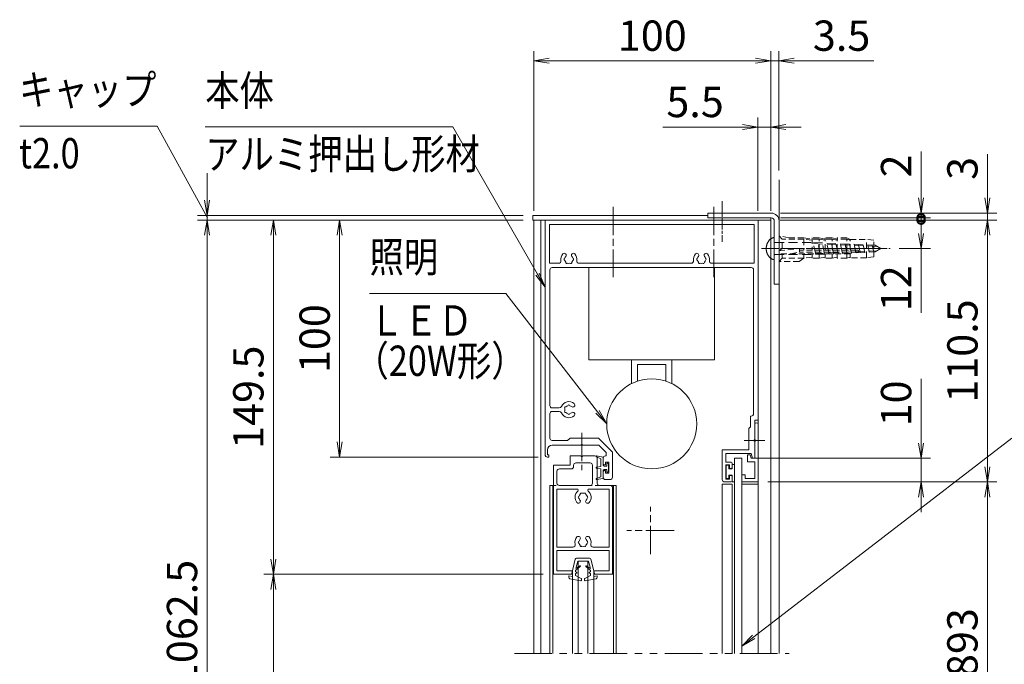
# Model space of a CAD drawing. Extents: x -7245 to 9595, y -5078 to 6842.
# Drawn here: x 1834 to 5991, y -1250 to 1471 of the extents above; entities that cross this region are included whole.
import ezdxf
from ezdxf.enums import TextEntityAlignment as Align

# ---------------------------------------------------------------- set-up
doc = ezdxf.new("R2010")
doc.units = 0
doc.header["$LTSCALE"] = 20
for name, pattern in [('AM_ISO08W050', [18, 12, -1.5, 3, -1.5]), ('DASHED2', [9.525, 6.35, -3.175]), ('PHANTOM2', [31.75, 15.875, -3.175, 3.175, -3.175, 3.175, -3.175])]:
    doc.linetypes.add(name, pattern=pattern)
doc.layers.get('0').update_dxf_attribs({"linetype": 'CONTINUOUS'})
for name, color, linetype, lineweight in [('AM_0', 7, 'CONTINUOUS', 20), ('AM_3', 6, 'DASHED2', 5), ('AM_5', 3, 'CONTINUOUS', 9), ('AM_6', 2, 'CONTINUOUS', 9), ('AM_7', 4, 'AM_ISO08W050', 5), ('CONT_M_4', 4, 'CONTINUOUS', 20), ('CONT_S_2', 2, 'CONTINUOUS', 9), ('CONT_S_4', 4, 'CONTINUOUS', 9)]:
    doc.layers.add(name, color=color, linetype=linetype, lineweight=lineweight)
doc.styles.get("Standard").update_dxf_attribs({"font": 'romans.shx', "width": 0.83, "bigfont": 'extfont.shx'})
doc.dimstyles.new('SANKYO$0', dxfattribs={"dimtxt": 3.2, "dimasz": 1.6, "dimexe": 1, "dimexo": 1, "dimtad": 1, "dimdec": 3, "dimdsep": 46, "dimtxsty": 'STANDARD', "dimblk": 'OPEN', "dimcen": 0, "dimclrd": 256, "dimclre": 256, "dimclrt": 256, "dimadec": 0, "dimazin": 0, "dimtp": 0.1, "dimtm": 0.1, "dimtfac": 0.71, "dimtdec": 3, "dimtmove": 0, "dimatfit": 2, "dimldrblk": 'OPEN', "dimfxl": 1, "dimlwd": -1, "dimlwe": -1, "dimarcsym": 0})

# ---------------------------------------------------------------- blocks, each defined once
blk = doc.blocks.new('押縁：上（KEP0060）SV A1')
at = {"layer": 'AM_0'}
for p, q in [((-24.25, 0), (0, 0)), ((-17.96, -1.5), (-24.25, -1.5)), ((-10, -1.5), (-17.04, -1.5)), ((-10, -3), (-11.5, -3.4)), ((-11.5, -3.4), (-11.5, -4.5)), ((-10, -1.5), (-10, -3)), ((-8.5, -1.5), (-1.5, -1.5)), ((-8.5, -1.5), (-8.5, -4.5)), ((-1.5, -1.5), (-1.5, -5.5)), ((0, 0), (0, -7)), ((-11.5, -4.5), (-8.5, -4.5)), ((-3, -7), (-3, -5.5)), ((-3, -5.5), (-1.5, -5.5)), ((0, -7), (-3, -7))]:
    blk.add_line(p, q, dxfattribs=at)
for centre, radius, start, end in [((-24.25, -0.75), 0.75, 90, 270), ((-17.5, -1.7), 0.5, 23.5782, 156.4218)]:
    blk.add_arc(centre, radius, start, end, dxfattribs=at)
blk = doc.blocks.new('先付けビードA（TP1330）')
at = {"layer": 'CONT_S_4'}
for p, q in [((-4.2, 2.8), (-4.2, 3.6)), ((-4, 2.6), (-1.3, 2.6)), ((-2.8, 1), (-2.8, 0.2)), ((-2.6, 1.2), (-1.3, 1.2)), ((-1.3, 1.2), (-1.3, 2.6)), ((1.3, 1.2), (1.3, 2.6)), ((1.3, 2.6), (2.9, 2.6)), ((1.3, 1.2), (2.6, 1.2)), ((2.8, 1), (2.8, 0.2)), ((3.1, 3.6), (3.1, 2.8)), ((-2.6, 0), (2.6, 0))]:
    blk.add_line(p, q, dxfattribs=at)
for centre, start, end in [((-4, 2.8), 180, 270), ((-2.6, 1), 90, 180), ((-2.6, 0.2), 180, 270), ((2.6, 1), 0, 90), ((2.6, 0.2), 270, 0), ((2.9, 2.8), 270, 0)]:
    blk.add_arc(centre, 0.2, start, end, dxfattribs=at)
blk = doc.blocks.new('A$C45C41F7E')
at = {"layer": 'AM_0'}
for p, q in [((90, 110.5), (0, 110.5)), ((0, 110.5), (0, 11.5)), ((1.8, 108.7), (88.2, 108.7)), ((1.8, 92.3), (1.8, 108.7)), ((88.2, 108.7), (88.2, 92.3)), ((90, 26), (90, 110.5)), ((1.8, 92.3), (5.66, 92.3)), ((14.34, 92.3), (61.66, 92.3)), ((70.34, 92.3), (88.2, 92.3)), ((2, 89.5), (2, 32.25)), ((3, 90.5), (87, 90.5)), ((88, 28.8), (88, 89.5)), ((5.96, 31.25), (3, 31.25)), ((3, 29.75), (5.96, 29.75)), ((2, 28.75), (2, 18.5)), ((86.7, 23.2), (86.7, 27.8)), ((87, 27.8), (86.7, 27.8)), ((88.5, 26), (88.5, 17.96)), ((90, 26), (88.5, 26)), ((86.7, 23.2), (86, 22.5)), ((86, 13.5), (86, 22.5)), ((9.5, 17.5), (3, 17.5)), ((10.5, 18.5), (9.5, 17.5)), ((10.5, 18.5), (22.5, 18.5)), ((28.4, 12.6), (22.5, 18.5)), ((88.5, 17.04), (88.5, 10)), ((1, 13.5), (1, 11.5)), ((3, 15.5), (15.04, 15.5)), ((15.96, 15.5), (22.67, 15.5)), ((25.7, 12.47), (22.67, 15.5)), ((28.4, 2), (28.4, 12.6)), ((86, 13.5), (74.8, 13.5)), ((74.8, 13.5), (74.8, 1)), ((1.5, 11.5), (1, 11.5)), ((1, 10.5), (1.5, 10.5)), ((1.5, 11.5), (1.5, 10.5)), ((24.5, 7.75), (24.5, 10)), ((25.5, 11), (25.7, 11)), ((25.5, 7.25), (25.5, 8.35)), ((26.9, 8.35), (25.5, 8.35)), ((25.7, 12.47), (25.7, 11)), ((26.9, 3.65), (26.9, 8.35)), ((86.96, 12), (76.3, 12)), ((76.3, 8.4), (76.3, 12)), ((78.5, 8.4), (76.3, 8.4)), ((24.5, 4.25), (24.5, 2)), ((25.5, 3.65), (25.5, 4.75)), ((76.3, 1.2), (76.3, 7.2)), ((77.8, 7.2), (76.3, 7.2)), ((77.8, 7.2), (77.8, 5.7)), ((77.8, 5.7), (78.5, 5.7)), ((79, 7.9), (79, 6.2)), ((25.5, 3.65), (26.9, 3.65)), ((25.5, 1), (27.4, 1)), ((75.8, 0), (78.5, 0)), ((76.3, 1.2), (77.8, 1.2)), ((77.8, 1.2), (77.8, 2.7)), ((77.8, 2.7), (78.5, 2.7)), ((79, 0.5), (79, 2.2))]:
    blk.add_line(p, q, dxfattribs=at)
at = {"layer": 'AM_0', "ltscale": 0.5}
for p in [(86.96, 12), (88.5, 10)]:
    blk.add_line(p, (87.5, 10), dxfattribs=at)
at = {"layer": 'AM_0', "linetype": 'Continuous', "lineweight": 20, "ltscale": 0.5}
for p, q in [((25, 7.25), (25.5, 7.25)), ((25, 4.75), (25.5, 4.75))]:
    blk.add_line(p, q, dxfattribs=at)
at = {"layer": 'AM_0'}
for centre, radius, start, end in [((10, 94), 3.4, 138.6864, 189.1541), ((8.07, 95.7), 0.825, 318.6864, 138.6864), ((11.93, 95.7), 0.825, 41.3136, 221.3136), ((10, 94), 3.4, 350.8459, 41.3136), ((66, 94), 3.4, 138.6864, 189.1541), ((64.07, 95.7), 0.825, 318.6864, 138.6864), ((67.93, 95.7), 0.825, 41.3136, 221.3136), ((66, 94), 3.4, 350.8459, 41.3136), ((5.66, 93.3), 1, 270, 9.1541), ((8.5, 94), 0.5, 112.0243, 247.9757), ((10, 94), 1.75, 138.6864, 164.6411), ((10, 94), 1.75, 195.3589, 224.6411), ((9.25, 92.7), 0.5, 172.0243, 307.9757), ((10, 94), 1.75, 255.3589, 284.6411), ((10.75, 92.7), 0.5, 232.0243, 7.9757), ((10, 94), 1.75, 315.3589, 344.6411), ((10, 94), 1.75, 15.3589, 41.3136), ((11.5, 94), 0.5, 292.0243, 67.9757), ((14.34, 93.3), 1, 170.8459, 270), ((61.66, 93.3), 1, 270, 9.1541), ((64.5, 94), 0.5, 112.0243, 247.9757), ((66, 94), 1.75, 138.6864, 164.6411), ((66, 94), 1.75, 195.3589, 224.6411), ((65.25, 92.7), 0.5, 172.0243, 307.9757), ((66, 94), 1.75, 255.3589, 284.6411), ((66.75, 92.7), 0.5, 232.0243, 7.9757), ((66, 94), 1.75, 315.3589, 344.6411), ((66, 94), 1.75, 15.3589, 41.3136), ((67.5, 94), 0.5, 292.0243, 67.9757), ((70.34, 93.3), 1, 170.8459, 270), ((3, 89.5), 1, 90, 180), ((87, 89.5), 1, 0, 90), ((10, 30.5), 3.4, 48.6864, 156.5638), ((3, 32.25), 1, 180, 270), ((3, 28.75), 1, 90, 180), ((5.96, 32.25), 1, 270, 336.5638), ((5.96, 28.75), 1, 23.4362, 90), ((10, 30.5), 3.4, 203.4362, 311.3136), ((8.7, 31.25), 0.5, 82.0243, 217.9757), ((8.7, 29.75), 0.5, 142.0243, 277.9757), ((10, 30.5), 1.75, 165.3589, 194.6411), ((10, 30.5), 1.75, 105.3589, 134.6411), ((10, 30.5), 1.75, 225.3589, 254.6411), ((10, 32), 0.5, 22.0243, 157.9757), ((10, 30.5), 1.75, 48.6864, 74.6411), ((10, 30.5), 1.75, 285.3589, 311.3136), ((11.7, 32.43), 0.825, 228.6864, 48.6864), ((11.7, 28.57), 0.825, 311.3136, 131.3136), ((10, 29), 0.5, 202.0243, 337.9757), ((87, 28.8), 1, 270, 0), ((3, 18.5), 1, 180, 270), ((88.7, 17.5), 0.5, 113.5782, 246.4218), ((3, 13.5), 2, 90, 180), ((15.5, 15.3), 0.5, 23.5782, 156.4218), ((1, 11.5), 1, 180, 270), ((25.5, 10), 1, 90, 180), ((78.5, 7.9), 0.5, 0, 90), ((78.5, 6.2), 0.5, 270, 0), ((27.4, 2), 1, 270, 0), ((75.8, 1), 1, 180, 270), ((78.5, 2.2), 0.5, 0, 90), ((78.5, 0.5), 0.5, 270, 0)]:
    blk.add_arc(centre, radius, start, end, dxfattribs=at)
at = {"layer": 'AM_0', "linetype": 'Continuous', "lineweight": 20, "ltscale": 0.5}
for centre, start, end in [((25, 7.75), 180, 270), ((25, 4.25), 90, 180)]:
    blk.add_arc(centre, 0.5, start, end, dxfattribs=at)
at = {"layer": 'AM_0', "lineweight": 20, "ltscale": 0.5}
blk.add_arc((25.5, 2), 1, 180, 270, dxfattribs=at)
blk = doc.blocks.new('A$C63F64E33')
at = {"layer": 'AM_0'}
for p, q in [((7, 46), (7, 50)), ((11.54, 50), (7, 50)), ((12.46, 50), (17.5, 50)), ((0, 0), (0, 46)), ((0, 46), (7, 46)), ((8.5, 45.5), (8.5, 46)), ((15.5, 47), (9.5, 47)), ((16.5, 38.5), (16.5, 46)), ((18.5, 38.5), (18.5, 49)), ((1.5, 38.5), (1.5, 43.5)), ((2.5, 44.5), (7.5, 44.5)), ((15.5, 37.5), (2.5, 37.5)), ((24, 37.5), (19.5, 37.5)), ((10.01, 36), (1.5, 36)), ((1.5, 11.5), (1.5, 36)), ((23.5, 36), (14.99, 36)), ((23.5, 11.5), (23.5, 36)), ((25, 0), (25, 36.5)), ((8.22, 11.5), (1.5, 11.5)), ((1.5, 1.5), (1.5, 10)), ((23.5, 10), (1.5, 10)), ((23.5, 11.5), (16.78, 11.5)), ((23.5, 1.5), (23.5, 10)), ((8, 0), (0, 0)), ((8, 1.5), (1.5, 1.5)), ((8, 0), (8, 1.5)), ((17, 0), (17, 1.5)), ((23.5, 1.5), (17, 1.5)), ((25, 0), (17, 0))]:
    blk.add_line(p, q, dxfattribs=at)
for centre, radius, start, end in [((12, 50.2), 0.5, 203.5782, 336.4218), ((17.5, 49), 1, 0, 90), ((9.5, 46), 1, 90, 180), ((15.5, 46), 1, 0, 90), ((2.5, 43.5), 1, 90, 180), ((7.5, 45.5), 1, 270, 0), ((2.5, 38.5), 1, 180, 270), ((15.5, 38.5), 1, 270, 0), ((19.5, 38.5), 1, 180, 270), ((24, 36.5), 1, 0, 90), ((12.5, 32.5), 3.4, 129.7151, 221.3136), ((10.01, 35.5), 0.5, 309.7151, 90), ((12.5, 32.5), 1.75, 135.3589, 164.6411), ((11.75, 33.8), 0.5, 52.0243, 187.9757), ((12.5, 32.5), 1.75, 75.3589, 104.6411), ((13.25, 33.8), 0.5, 352.0243, 127.9757), ((12.5, 32.5), 1.75, 15.3589, 44.6411), ((14.99, 35.5), 0.5, 90, 230.2849), ((12.5, 32.5), 3.4, 318.6864, 50.2849), ((10.57, 30.8), 0.825, 221.3136, 41.3136), ((11, 32.5), 0.5, 112.0243, 247.9757), ((12.5, 32.5), 1.75, 195.3589, 221.3136), ((14.43, 30.8), 0.825, 138.6864, 318.6864), ((12.5, 32.5), 1.75, 318.6864, 344.6411), ((14, 32.5), 0.5, 292.0243, 67.9757), ((8.22, 12.5), 1, 270, 13.1366), ((12.5, 13.5), 3.4, 138.6864, 193.1366), ((10.57, 15.2), 0.825, 318.6864, 138.6864), ((11, 13.5), 0.5, 112.0243, 247.9757), ((12.5, 13.5), 1.75, 138.6864, 164.6411), ((12.5, 13.5), 1.75, 195.3589, 224.6411), ((14.43, 15.2), 0.825, 41.3136, 221.3136), ((12.5, 13.5), 1.75, 315.3589, 344.6411), ((12.5, 13.5), 1.75, 15.3589, 41.3136), ((14, 13.5), 0.5, 292.0243, 67.9757), ((12.5, 13.5), 3.4, 346.8634, 41.3136), ((16.78, 12.5), 1, 166.8634, 270), ((11.75, 12.2), 0.5, 172.0243, 307.9757), ((12.5, 13.5), 1.75, 255.3589, 284.6411), ((13.25, 12.2), 0.5, 232.0243, 7.9757)]:
    blk.add_arc(centre, radius, start, end, dxfattribs=at)
blk = doc.blocks.new('先付けビード（FG0302）')
at = {"layer": 'CONT_S_4'}
for p, q in [((-4.5, 2.3), (-5, 5.06)), ((-3.8, 3.3), (-4.62, 5.18)), ((-0.5, 3.3), (-0.2, 5.13)), ((0.5, 3.3), (0.2, 5.13)), ((3.8, 3.3), (4.62, 5.18)), ((4.5, 2.3), (5, 5.06)), ((-1.05, 2.3), (-4.5, 2.3)), ((-0.5, 3.3), (-3.8, 3.3)), ((-1.9, 0.4), (-1.9, 0.8)), ((-0.7, 0.8), (-1.9, 0.8)), ((-1.3, 0), (-1.9, 0.4)), ((0, 0), (-1.3, 0)), ((-1.05, 2.3), (-0.7, 1.9)), ((-0.7, 0.8), (-0.7, 1.9)), ((0, 0), (1.3, 0)), ((0.5, 3.3), (3.8, 3.3)), ((1.05, 2.3), (0.7, 1.9)), ((0.7, 0.8), (0.7, 1.9)), ((0.7, 0.8), (1.9, 0.8)), ((1.05, 2.3), (4.5, 2.3)), ((1.3, 0), (1.9, 0.4)), ((1.9, 0.4), (1.9, 0.8))]:
    blk.add_line(p, q, dxfattribs=at)
for centre, start, end in [((-4.8, 5.1), 23.4808, 190.1882), ((0, 5.1), 9.3784, 170.6216), ((4.8, 5.1), 349.8118, 156.5192)]:
    blk.add_arc(centre, 0.2, start, end, dxfattribs=at)
blk = doc.blocks.new('WB4312')
at = {"layer": 'CONT_S_4'}
for p, q in [((-0.95, 9.5), (-5.59, 8.67)), ((-0.77, 8.52), (-2.92, 7.44)), ((-0.6, 8.79), (-0.6, 9.2)), ((0.6, 8.79), (0.6, 9.2)), ((0.77, 8.52), (2.92, 7.44)), ((0.95, 9.5), (5.59, 8.67)), ((-6, 7.4), (-6, 8.18)), ((-4.5, 7.7), (-6, 7.4)), ((-3.26, 0.38), (-4.8, 6.4)), ((-4.5, 6.4), (-4.8, 6.4)), ((-4.5, 7.7), (-4.5, 6.4)), ((-3.2, 6.99), (-3.2, 6.4)), ((-2.75, 6.29), (-3.2, 6.4)), ((-2.75, 5.91), (-3.2, 5.8)), ((-3.2, 5.8), (-3.2, 5.2)), ((-1.17, 3.5), (-3.2, 5.2)), ((-3.1, 4.33), (-2.25, 1.2)), ((-1.34, 3.25), (-3.1, 4.33)), ((1.17, 3.5), (3.2, 5.2)), ((1.34, 3.25), (3.1, 4.33)), ((3.1, 4.33), (2.25, 1.2)), ((2.75, 6.29), (3.2, 6.4)), ((2.75, 5.91), (3.2, 5.8)), ((3.2, 6.99), (3.2, 6.4)), ((3.2, 5.8), (3.2, 5.2)), ((3.26, 0.38), (4.8, 6.4)), ((4.5, 7.7), (4.5, 6.4)), ((4.5, 7.7), (6, 7.4)), ((4.5, 6.4), (4.8, 6.4)), ((6, 7.4), (6, 8.18)), ((-2.78, 0), (2.78, 0)), ((-2.25, 1.2), (2.25, 1.2))]:
    blk.add_line(p, q, dxfattribs=at)
for centre, radius, start, end in [((-5.5, 8.18), 0.5, 100.059, 180), ((-0.9, 9.2), 0.3, 0, 100.059), ((-0.9, 8.79), 0.3, 296.5651, 0), ((0.9, 9.2), 0.3, 79.941, 180), ((0.9, 8.79), 0.3, 180, 243.4349), ((5.5, 8.18), 0.5, 0, 79.941), ((-2.7, 6.99), 0.5, 116.5651, 180), ((-2.8, 6.1), 0.2, 283.2917, 76.7083), ((2.8, 6.1), 0.2, 103.2917, 256.7083), ((2.7, 6.99), 0.5, 0, 63.4349), ((-2.78, 0.5), 0.5, 194.3072, 270), ((-1.27, 3.38), 0.15, 238.4186, 50), ((1.27, 3.38), 0.15, 130, 301.5814), ((2.78, 0.5), 0.5, 270, 345.6928)]:
    blk.add_arc(centre, radius, start, end, dxfattribs=at)
blk = doc.blocks.new('_Open')
at = {"color": 0, "linetype": 'ByBlock', "lineweight": -2}
for p, q in [((-1, 0.167), (0, 0)), ((-1, -0.167), (0, 0)), ((0, 0), (-1, 0))]:
    blk.add_line(p, q, dxfattribs=at)
blk = doc.blocks.new('*D40')
at = {"layer": 'AM_5', "transparency": 16777216}
for p, q in [((3959.5, 624.9), (2864.5, 624.9)), ((2904.5, -806.1), (2904.5, 560.9)), ((4044.1, -870.1), (2864.5, -870.1))]:
    blk.add_line(p, q, dxfattribs=at)
at = {"layer": 'AM_5', "transparency": 16777216, "xscale": 64, "yscale": 64, "zscale": 64}
for p, rotation in [((2904.5, 624.9), 90), ((2904.5, -870.1), 270)]:
    blk.add_blockref('_Open', p, dxfattribs=dict(at, rotation=rotation))
at = {"layer": 'AM_5', "transparency": 16777216, "insert": (2815.5, -122.6), "char_height": 128, "attachment_point": 5, "rotation": 90}
blk.add_mtext('149.5', dxfattribs=at)
blk = doc.blocks.new('*D41')
at = {"layer": 'AM_5', "transparency": 16777216}
for p, q in [((4044.1, -870.1), (2864.5, -870.1)), ((2904.5, -2256.1), (2904.5, -934.1)), ((4044.1, -2320.1), (2864.5, -2320.1))]:
    blk.add_line(p, q, dxfattribs=at)
at = {"layer": 'AM_5', "transparency": 16777216, "xscale": 64, "yscale": 64, "zscale": 64}
for p, rotation in [((2904.5, -870.1), 90), ((2904.5, -2320.1), 270)]:
    blk.add_blockref('_Open', p, dxfattribs=dict(at, rotation=rotation))
at = {"layer": 'AM_5', "transparency": 16777216, "insert": (2815.5, -1595.1), "char_height": 128, "attachment_point": 5, "rotation": 90}
blk.add_mtext('845', dxfattribs=at)
blk = doc.blocks.new('*D53')
at = {"layer": 'AM_5', "transparency": 16777216}
for p, q in [((3959.5, 624.9), (2584.5, 624.9)), ((2624.5, -2936.1), (2624.5, 560.9)), ((3959.5, -3000.1), (2584.5, -3000.1))]:
    blk.add_line(p, q, dxfattribs=at)
at = {"layer": 'AM_5', "transparency": 16777216, "xscale": 64, "yscale": 64, "zscale": 64}
for p, rotation in [((2624.5, 624.9), 90), ((2624.5, -3000.1), 270)]:
    blk.add_blockref('_Open', p, dxfattribs=dict(at, rotation=rotation))
at = {"layer": 'AM_5', "transparency": 16777216, "insert": (2535.5, -1187.6), "char_height": 128, "attachment_point": 5, "rotation": 90}
blk.add_mtext('H=1062.5', dxfattribs=at)
blk = doc.blocks.new('*D54')
at = {"layer": 'AM_5', "transparency": 16777216}
for p, q in [((3959.5, 624.9), (3144.5, 624.9)), ((3184.5, -311.1), (3184.5, 560.9)), ((4022.1, -375.1), (3144.5, -375.1))]:
    blk.add_line(p, q, dxfattribs=at)
at = {"layer": 'AM_5', "transparency": 16777216, "xscale": 64, "yscale": 64, "zscale": 64}
for p, rotation in [((3184.5, 624.9), 90), ((3184.5, -375.1), 270)]:
    blk.add_blockref('_Open', p, dxfattribs=dict(at, rotation=rotation))
at = {"layer": 'AM_5', "transparency": 16777216, "insert": (3095.5, 124.9), "char_height": 128, "attachment_point": 5, "rotation": 90}
blk.add_mtext('100', dxfattribs=at)
blk = doc.blocks.new('*D66')
at = {"layer": 'AM_5', "transparency": 16777216}
for p, q in [((2624.5, 708.9), (2624.5, 822.9)), ((3959.5, 644.9), (2584.5, 644.9)), ((3959.5, 624.9), (2584.5, 624.9)), ((2624.5, 624.9), (2624.5, 644.9)), ((2624.5, 560.9), (2624.5, 496.9))]:
    blk.add_line(p, q, dxfattribs=at)
at = {"layer": 'AM_5', "transparency": 16777216, "xscale": 64, "yscale": 64, "zscale": 64}
for p, rotation in [((2624.5, 644.9), 270), ((2624.5, 624.9), 90)]:
    blk.add_blockref('_Open', p, dxfattribs=dict(at, rotation=rotation))
blk = doc.blocks.new('壁取付金具：上_RB2846_SV')
at = {"layer": 'CONT_M_4'}
for p, q in [((-1.3, 15), (-28, 15)), ((-28, 15), (-28, 13)), ((-1.3, 13), (-28, 13)), ((0, 11.7), (0, -15)), ((2, 11.7), (2, -15)), ((0, -15), (2, -15))]:
    blk.add_line(p, q, dxfattribs=at)
for radius in [3.3, 1.3]:
    blk.add_arc((-1.3, 11.7), radius, 0, 90, dxfattribs=at)
blk = doc.blocks.new('*D70')
at = {"layer": 'AM_5', "transparency": 16777216}
for p, q in [((5639.5, -316.1), (5639.5, -45.3)), ((4922.1, -380.1), (5679.5, -380.1)), ((5639.5, -480.1), (5639.5, -380.1)), ((4992.1, -480.1), (5679.5, -480.1)), ((5639.5, -544.1), (5639.5, -608.1))]:
    blk.add_line(p, q, dxfattribs=at)
at = {"layer": 'AM_5', "transparency": 16777216, "xscale": 64, "yscale": 64, "zscale": 64}
for p, rotation in [((5639.5, -380.1), 270), ((5639.5, -480.1), 90)]:
    blk.add_blockref('_Open', p, dxfattribs=dict(at, rotation=rotation))
at = {"layer": 'AM_5', "transparency": 16777216, "insert": (5550.5, -148.7), "char_height": 128, "attachment_point": 5, "rotation": 90}
blk.add_mtext('10', dxfattribs=at)
blk = doc.blocks.new('*D71')
at = {"layer": 'AM_5', "transparency": 16777216}
for p, q in [((5044.5, 624.9), (5959.5, 624.9)), ((5919.5, -416.1), (5919.5, 560.9)), ((4992.1, -480.1), (5959.5, -480.1))]:
    blk.add_line(p, q, dxfattribs=at)
at = {"layer": 'AM_5', "transparency": 16777216, "xscale": 64, "yscale": 64, "zscale": 64}
for p, rotation in [((5919.5, 624.9), 90), ((5919.5, -480.1), 270)]:
    blk.add_blockref('_Open', p, dxfattribs=dict(at, rotation=rotation))
at = {"layer": 'AM_5', "transparency": 16777216, "insert": (5830.5, 72.4), "char_height": 128, "attachment_point": 5, "rotation": 90}
blk.add_mtext('110.5', dxfattribs=at)
blk = doc.blocks.new('*D72')
at = {"layer": 'AM_5', "transparency": 16777216}
for p, q in [((4992.1, -480.1), (5959.5, -480.1)), ((5919.5, -2346.1), (5919.5, -544.1)), ((4992.1, -2410.1), (5959.5, -2410.1))]:
    blk.add_line(p, q, dxfattribs=at)
at = {"layer": 'AM_5', "transparency": 16777216, "xscale": 64, "yscale": 64, "zscale": 64}
for p, rotation in [((5919.5, -480.1), 90), ((5919.5, -2410.1), 270)]:
    blk.add_blockref('_Open', p, dxfattribs=dict(at, rotation=rotation))
at = {"layer": 'AM_5', "transparency": 16777216, "insert": (5830.5, -1445.1), "char_height": 128, "attachment_point": 5, "rotation": 90}
blk.add_mtext('有効H=893', dxfattribs=at)
blk = doc.blocks.new('*D73')
at = {"layer": 'AM_5', "transparency": 16777216}
for p, q in [((4004.5, 664.9), (4004.5, 1338.2)), ((5004.5, 664.9), (5004.5, 1338.2)), ((4940.5, 1298.2), (4068.5, 1298.2))]:
    blk.add_line(p, q, dxfattribs=at)
at = {"layer": 'AM_5', "transparency": 16777216, "xscale": 64, "yscale": 64, "zscale": 64, "rotation": 180}
blk.add_blockref('_Open', (4004.5, 1298.2), dxfattribs=at)
at = {"layer": 'AM_5', "transparency": 16777216, "xscale": 64, "yscale": 64, "zscale": 64}
blk.add_blockref('_Open', (5004.5, 1298.2), dxfattribs=at)
at = {"layer": 'AM_5', "transparency": 16777216, "insert": (4504.5, 1387.2), "char_height": 128, "attachment_point": 5}
blk.add_mtext('100', dxfattribs=at)
blk = doc.blocks.new('*D74')
at = {"layer": 'AM_5', "transparency": 16777216}
for p, q in [((5004.5, 664.9), (5004.5, 1338.2)), ((5039.5, 834.9), (5039.5, 1338.2)), ((4940.5, 1298.2), (4876.5, 1298.2)), ((5004.5, 1298.2), (5039.5, 1298.2)), ((5103.5, 1298.2), (5440.1, 1298.2))]:
    blk.add_line(p, q, dxfattribs=at)
at = {"layer": 'AM_5', "transparency": 16777216, "xscale": 64, "yscale": 64, "zscale": 64}
blk.add_blockref('_Open', (5004.5, 1298.2), dxfattribs=at)
at = {"layer": 'AM_5', "transparency": 16777216, "xscale": 64, "yscale": 64, "zscale": 64, "rotation": 180}
blk.add_blockref('_Open', (5039.5, 1298.2), dxfattribs=at)
at = {"layer": 'AM_5', "transparency": 16777216, "insert": (5303.8, 1387.2), "char_height": 128, "attachment_point": 5}
blk.add_mtext('3.5', dxfattribs=at)
blk = doc.blocks.new('*D75')
at = {"layer": 'AM_5', "transparency": 16777216}
for p, q in [((5919.5, 718.9), (5919.5, 903.7)), ((5044.5, 624.9), (5959.5, 624.9)), ((5046.5, 654.9), (5959.5, 654.9)), ((5919.5, 624.9), (5919.5, 654.9)), ((5919.5, 560.9), (5919.5, 496.9))]:
    blk.add_line(p, q, dxfattribs=at)
at = {"layer": 'AM_5', "transparency": 16777216, "xscale": 64, "yscale": 64, "zscale": 64}
for p, rotation in [((5919.5, 654.9), 270), ((5919.5, 624.9), 90)]:
    blk.add_blockref('_Open', p, dxfattribs=dict(at, rotation=rotation))
at = {"layer": 'AM_5', "transparency": 16777216, "insert": (5830.5, 843.3), "char_height": 128, "attachment_point": 5, "rotation": 90}
blk.add_mtext('3', dxfattribs=at)
blk = doc.blocks.new('*D77')
at = {"layer": 'AM_5', "transparency": 16777216}
for p, q in [((4949.5, 664.9), (4949.5, 1058.2)), ((5004.5, 664.9), (5004.5, 1058.2)), ((4885.5, 1018.2), (4548.9, 1018.2)), ((5004.5, 1018.2), (4949.5, 1018.2)), ((5068.5, 1018.2), (5132.5, 1018.2))]:
    blk.add_line(p, q, dxfattribs=at)
at = {"layer": 'AM_5', "transparency": 16777216, "xscale": 64, "yscale": 64, "zscale": 64}
blk.add_blockref('_Open', (4949.5, 1018.2), dxfattribs=at)
at = {"layer": 'AM_5', "transparency": 16777216, "xscale": 64, "yscale": 64, "zscale": 64, "rotation": 180}
blk.add_blockref('_Open', (5004.5, 1018.2), dxfattribs=at)
at = {"layer": 'AM_5', "transparency": 16777216, "insert": (4685.2, 1107.2), "char_height": 128, "attachment_point": 5}
blk.add_mtext('5.5', dxfattribs=at)
blk = doc.blocks.new('_DotSmall')
at = {"color": 0, "linetype": 'ByBlock', "const_width": 0.5}
blk.add_lwpolyline([(-0.0625, 0, 1), (0.0625, 0, 1)], format="xyb", close=True, dxfattribs=at)
blk = doc.blocks.new('*D78')
at = {"layer": 'AM_5', "transparency": 16777216}
for p, q in [((5639.5, 718.9), (5639.5, 914.1)), ((5046.5, 654.9), (5679.5, 654.9)), ((5046.5, 634.9), (5679.5, 634.9)), ((5639.5, 634.9), (5639.5, 654.9)), ((5639.5, 634.9), (5639.5, 506.9))]:
    blk.add_line(p, q, dxfattribs=at)
at = {"layer": 'AM_5', "transparency": 16777216, "xscale": 64, "yscale": 64, "zscale": 64}
for name, p, rotation in [('_Open', (5639.5, 654.9), 270), ('_DotSmall', (5639.5, 634.9), 90)]:
    blk.add_blockref(name, p, dxfattribs=dict(at, rotation=rotation))
at = {"layer": 'AM_5', "transparency": 16777216, "insert": (5550.5, 853.7), "char_height": 128, "attachment_point": 5, "rotation": 90}
blk.add_mtext('2', dxfattribs=at)
blk = doc.blocks.new('*D79')
at = {"layer": 'AM_5', "transparency": 16777216}
for p, q in [((5044.5, 624.9), (5679.5, 624.9)), ((5639.5, 624.9), (5639.5, 568.9)), ((5546.6, 504.9), (5679.5, 504.9)), ((5639.5, 504.9), (5639.5, 234.1))]:
    blk.add_line(p, q, dxfattribs=at)
at = {"layer": 'AM_5', "transparency": 16777216, "xscale": 64, "yscale": 64, "zscale": 64}
for name, p, rotation in [('_DotSmall', (5639.5, 624.9), 90), ('_Open', (5639.5, 504.9), 270)]:
    blk.add_blockref(name, p, dxfattribs=dict(at, rotation=rotation))
at = {"layer": 'AM_5', "transparency": 16777216, "insert": (5550.5, 337.5), "char_height": 128, "attachment_point": 5, "rotation": 90}
blk.add_mtext('12', dxfattribs=at)
blk = doc.blocks.new('LED_20W_SV_RB2819')
at = {"layer": 'AM_0'}
for p, q in [((-8.5, 49.01), (-8.5, 39)), ((-6, 47.97), (-6, 40.9)), ((6, 40.9), (6, 47.97)), ((8.5, 49.01), (8.5, 39)), ((26.5, 39), (-26.5, 39)), ((-26.5, 39), (-26.5, 0)), ((-6, 40.9), (6, 40.9)), ((26.5, 0), (26.5, 39)), ((-26.5, 0), (26.5, 0))]:
    blk.add_line(p, q, dxfattribs=at)
blk.add_circle((0, 66), 19, dxfattribs=at)
blk = doc.blocks.new('*S133')
at = {"layer": 'AM_5'}
for p, q in [((3886.7, 315.3), (3310.7, 315.3)), ((4273, -184.5), (3886.7, 315.3)), ((4266.3, -189.6), (4312.1, -235.1)), ((4273, -184.5), (4312.1, -235.1)), ((4279.6, -179.3), (4312.1, -235.1))]:
    blk.add_line(p, q, dxfattribs=at)

msp = doc.modelspace()

# ---------------------------------------------------------------- linework, layer by layer
at = {"layer": 'AM_0'}
for p, q in [((4739.5191, 644.8873), (3999.5191, 644.8873)), ((3999.5191, 644.8873), (3999.5191, 624.8873)), ((3999.5191, 624.8873), (5004.5191, 624.8873)), ((4004.5191, -1205.1127), (4004.5191, 624.8873)), ((4034.5191, -1205.1127), (4034.5191, 624.8873)), ((5004.5191, 634.8873), (5004.5191, 624.8873)), ((5004.5191, 624.8873), (5004.5191, -1205.1127)), ((4952.1037, -1205.1127), (4952.1037, -220.1127)), ((4852.1037, -380.1127), (4882.1037, -380.1127)), ((4852.1037, -380.1127), (4852.1037, -1205.1127)), ((4882.1037, -380.1127), (4882.1037, -1205.1127)), ((4072.1037, -495.1127), (4072.1037, -1205.1127)), ((4087.1037, -495.1127), (4072.1037, -495.1127)), ((4084.1037, -495.1127), (4084.1037, -1205.1127)), ((4352.1037, -495.1127), (4327.1037, -495.1127)), ((4340.1037, -495.1127), (4340.1037, -1205.1127)), ((4352.1037, -495.1127), (4352.1037, -1205.1127)), ((4800.1037, -490.1127), (4800.1037, -1205.1127)), ((4842.1037, -490.1127), (4800.1037, -490.1127)), ((4842.1037, -490.1127), (4842.1037, -1205.1127)), ((4952.1037, -490.1127), (4882.1037, -490.1127)), ((4192.1037, -1205.1127), (4192.1037, -815.1127)), ((4232.1037, -815.1127), (4192.1037, -815.1127)), ((4232.1037, -815.1127), (4232.1037, -1205.1127)), ((4167.1037, -870.1127), (4084.1037, -870.1127)), ((4167.1037, -870.1127), (4167.1037, -1205.1127)), ((4340.1037, -870.1127), (4257.1037, -870.1127)), ((4257.1037, -870.1127), (4257.1037, -1205.1127))]:
    msp.add_line(p, q, dxfattribs=at)
at = {"layer": 'AM_0', "linetype": 'DASHED2', "ltscale": 0.2}
msp.add_line((4327.1037, -495.1127), (4087.1037, -495.1127), dxfattribs=at)
at = {"layer": 'AM_0', "linetype": 'PHANTOM2', "ltscale": 0.5}
msp.add_line((3922.1037, -1205.1127), (5082.078, -1205.1127), dxfattribs=at)
at = {"layer": 'AM_3'}
msp.add_line((5019.5191, 551.731), (5019.5191, 458.0437), dxfattribs=at)
at = {"layer": 'AM_3', "ltscale": 0.2}
for p, q in [((5080.8524, 550.2207), (5039.519, 558.8873)), ((5052.8524, 544.8873), (5039.519, 558.8873)), ((5039.519, 450.8873), (5039.519, 558.8873)), ((5144.519, 544.8873), (5052.8524, 544.8873)), ((5052.8524, 504.8873), (5052.8524, 544.8873)), ((5144.519, 550.2207), (5080.8524, 550.2207)), ((5144.519, 550.2207), (5179.519, 544.8873)), ((5179.519, 540.8873), (5144.519, 544.8873)), ((5144.519, 544.8873), (5144.519, 498.2207)), ((5209.519, 550.2207), (5179.519, 550.2207)), ((5179.519, 550.2207), (5179.519, 498.2207)), ((5209.519, 544.8873), (5179.519, 544.8873)), ((5209.519, 550.2207), (5234.519, 544.8873)), ((5234.519, 540.8873), (5209.519, 544.8873)), ((5209.519, 498.2207), (5209.519, 544.8873)), ((5264.519, 550.2207), (5234.519, 550.2207)), ((5234.519, 498.2207), (5234.519, 550.2207)), ((5264.519, 544.8873), (5234.519, 544.8873)), ((5264.519, 550.2207), (5284.519, 544.8873)), ((5284.519, 540.8873), (5264.519, 544.8873)), ((5264.519, 498.2207), (5264.519, 544.8873)), ((5326.1857, 550.2207), (5284.519, 550.2207)), ((5284.519, 498.2207), (5284.519, 550.2207)), ((5326.1857, 544.8873), (5284.519, 544.8873)), ((5339.519, 543.2207), (5326.1857, 550.2207)), ((5326.1857, 498.2207), (5326.1857, 544.8873)), ((5339.519, 540.8873), (5326.1857, 544.8873)), ((5339.519, 543.2207), (5409.519, 543.2207)), ((5339.519, 498.2207), (5339.519, 543.2207)), ((5439.519, 539.8873), (5409.519, 543.2207)), ((5409.519, 466.554), (5409.519, 543.2207)), ((4969.519, 504.8873), (5509.519, 504.8873)), ((5052.8524, 504.8873), (5039.519, 494.8873)), ((5039.519, 494.8873), (5125.519, 504.8873)), ((5125.519, 504.8873), (5052.8524, 504.8873)), ((5125.519, 490.2207), (5125.519, 504.8873)), ((5439.519, 469.8873), (5439.519, 539.8873)), ((5339.519, 482.8873), (5039.519, 482.8873)), ((5039.519, 450.8873), (5052.8524, 464.8873)), ((5052.8524, 464.8873), (5052.8524, 482.8873)), ((5144.519, 464.8873), (5052.8524, 464.8873)), ((5089.519, 482.8873), (5125.519, 490.2207)), ((5124.519, 450.8873), (5144.519, 464.8873)), ((5371.519, 498.2207), (5125.519, 498.2207)), ((5371.519, 490.2207), (5125.519, 490.2207)), ((5144.519, 482.8873), (5144.519, 464.8873)), ((5179.519, 468.8873), (5144.519, 464.8873)), ((5179.519, 482.8873), (5179.519, 464.8873)), ((5209.519, 464.8873), (5179.519, 464.8873)), ((5209.519, 464.8873), (5209.519, 482.8873)), ((5234.519, 468.8873), (5209.519, 464.8873)), ((5234.519, 464.8873), (5234.519, 482.8873)), ((5264.519, 464.8873), (5234.519, 464.8873)), ((5264.519, 464.8873), (5264.519, 482.8873)), ((5284.519, 468.8873), (5264.519, 464.8873)), ((5284.519, 464.8873), (5284.519, 482.8873)), ((5326.1857, 464.8873), (5284.519, 464.8873)), ((5326.1857, 464.8873), (5326.1857, 482.8873)), ((5339.519, 468.8873), (5326.1857, 464.8873)), ((5339.519, 466.554), (5339.519, 482.8873)), ((5409.519, 466.554), (5339.519, 466.554)), ((5439.519, 469.8873), (5409.519, 466.554)), ((5124.519, 450.8873), (5039.519, 450.8873))]:
    msp.add_line(p, q, dxfattribs=at)
at = {"layer": 'AM_3', "ltscale": 0.3}
for p, q in [((5022.5191, 530.3873), (5184.5156, 530.3873)), ((5194.6464, 479.4154), (5183.8857, 530.3872)), ((5184.5156, 530.3873), (5444.9012, 519.1004)), ((5185.4786, 525.8414), (5453.336, 514.2306)), ((5213.4678, 480.2615), (5203.0554, 529.5837)), ((5232.289, 481.1075), (5222.2307, 528.7525)), ((5251.1105, 481.9536), (5241.4062, 527.9213)), ((5269.9319, 482.7997), (5260.5817, 527.0901)), ((5288.7533, 483.6457), (5279.7572, 526.2589)), ((5307.5746, 484.4918), (5298.9326, 525.4277)), ((5326.3958, 485.3379), (5318.1079, 524.5965)), ((5345.2173, 486.184), (5337.2835, 523.7653)), ((5364.0386, 487.03), (5356.4589, 522.9341)), ((5382.8602, 487.8761), (5375.6345, 522.1029)), ((5401.6814, 488.7222), (5394.8098, 521.2717)), ((5420.5027, 489.5682), (5413.9853, 520.4405)), ((5439.324, 490.4143), (5433.1606, 519.6093)), ((5444.8843, 490.6642), (5469.5191, 504.8871)), ((5444.9012, 519.1004), (5469.5189, 504.8873)), ((5022.5258, 479.3873), (5194.0218, 479.3873)), ((5193.077, 483.8494), (5453.3452, 495.5491)), ((5194.0192, 479.3872), (5444.8844, 490.6642))]:
    msp.add_line(p, q, dxfattribs=at)
at = {"layer": 'AM_3'}
for centre, radius, start, end in [((5039.5191, 504.8873), 54, 134.90055, 225.09943), ((5022.578, 521.8873), 30, 95.8523, 134.90055), ((5022.5191, 533.3873), 3, 180, 270), ((5022.578, 487.8873), 30, 225.09945, 264.1477), ((5022.5191, 476.3873), 3, 89.8718911, 180)]:
    msp.add_arc(centre, radius, start, end, dxfattribs=at)
at = {"layer": 'AM_3', "ltscale": 0.2}
msp.add_arc((5371.519, 494.2207), 4, 270, 90, dxfattribs=at)
at = {"layer": 'AM_5'}
for p, q in [((1833.527, 1021.554), (2413.4681, 1021.554)), ((2413.4681, 1021.554), (2596.1532, 690.9058)), ((2617.0717, 1018.2207), (3661.7929, 1018.2207)), ((3661.7929, 1018.2207), (4020.1129, 397.3528)), ((2596.1532, 690.9058), (2627.1037, 634.8873)), ((4012.8153, 393.1412), (4052.1037, 341.9219)), ((4020.1129, 397.3528), (4052.1037, 341.9219)), ((4052.1037, 341.9219), (4027.4106, 401.5645)), ((6022.1037, -295.1127), (4932.8001, -1134.4382)), ((4927.6575, -1127.7639), (4882.1037, -1173.5006)), ((4932.8001, -1134.4382), (4882.1037, -1173.5006)), ((4882.1037, -1173.5006), (4937.9428, -1141.1125))]:
    msp.add_line(p, q, dxfattribs=at)
at = {"layer": 'AM_7', "ltscale": 0.5}
for p, q in [((4339.5191, 680.8873), (4339.5191, 384.8873)), ((4764.5191, 680.8873), (4764.5191, 384.8873)), ((4207.1037, -273.1127), (4207.1037, -431.0714)), ((4979.4862, -305.1127), (4892.1037, -305.1127)), ((4497.1037, -785.1127), (4497.1037, -585.1127)), ((4597.1037, -685.1127), (4397.1037, -685.1127))]:
    msp.add_line(p, q, dxfattribs=at)
at = {"layer": 'AM_7', "ltscale": 0.2}
msp.add_line((4799.5191, 705.4127), (4799.5191, 532.8873), dxfattribs=at)
at = {"layer": 'AM_7', "ltscale": 0.3}
msp.add_line((4965.5191, 504.8873), (5506.6272, 504.8873), dxfattribs=at)
at = {"layer": 'CONT_S_2'}
msp.add_line((5039.5191, 794.8873), (5039.5191, -1205.1127), dxfattribs=at)

# ---------------------------------------------------------------- block references
at = {"layer": 'AM_0', "xscale": 9.999999999999998, "yscale": 9.999999999999998, "zscale": 9.999999999999998}
for name, p in [('A$C45C41F7E', (4052.1038, -480.1127)), ('A$C63F64E33', (4087.1037, -870.1127))]:
    msp.add_blockref(name, p, dxfattribs=at)
at = {"layer": 'AM_0'}
for name, p, xscale, yscale, zscale, rotation in [('LED_20W_SV_RB2819', (4502.1037, 424.8873), -9.999999999999899, 9.999999999999899, 9.999999999999899, 180), ('押縁：上（KEP0060）SV A1', (4952.1037, -480.1127), 9.999999999999998, 9.999999999999998, 9.999999999999998, 270)]:
    msp.add_blockref(name, p, dxfattribs=dict(at, xscale=xscale, yscale=yscale, zscale=zscale, rotation=rotation))
msp.add_blockref('*S133', (0, 0), dxfattribs=at)
at = {"layer": 'CONT_M_4', "xscale": 10, "yscale": 10, "zscale": 10}
msp.add_blockref('壁取付金具：上_RB2846_SV', (5019.5191, 504.8873), dxfattribs=at)
at = {"layer": 'CONT_S_4', "yscale": 9.999999999999998, "zscale": 9.999999999999998}
for name, p, xscale, rotation in [('先付けビード（FG0302）', (4320.1037, -420.1127), -9.999999999999996, 89.99999069929763), ('先付けビードA（TP1330）', (4816.1037, -438.1127), -9.999999999999998, 270), ('WB4312', (4212.1037, -802.1127), 9.999999999999998, 180)]:
    msp.add_blockref(name, p, dxfattribs=dict(at, xscale=xscale, rotation=rotation))

# ---------------------------------------------------------------- texts
at = {"layer": 'AM_6', "width": 0.83}
for s, p in [('キャップ', (1830.9424, 1071.554)), ('本体', (2617.0717, 1068.2207)), ('照明', (3310.6949, 365.3488))]:
    msp.add_text(s, height=128, dxfattribs=at).set_placement(p, align=Align.BOTTOM_LEFT)
for s, p in [('t2.0', (1830.9424, 971.554)), ('アルミ押出し形材', (2617.0717, 968.2207)), ('ＬＥＤ', (3310.6949, 265.3488)), ('（20W形）', (3246.9724, 95.3488))]:
    msp.add_text(s, height=128, dxfattribs=at).set_placement(p, align=Align.TOP_LEFT)

# ---------------------------------------------------------------- dimensions: what is measured, and where the dimension line sits
at = {"layer": 'AM_5'}
for base, p2, picture, middle in [((4004.5191, 1298.2207), (4004.5191, 624.8873), '*D73', (4504.5191, 1387.2207)), ((4949.5191, 1018.2207), (4949.5191, 624.8873), '*D77', (4685.22, 1107.2207))]:
    dim = msp.add_linear_dim(base=base, p1=(5004.5191, 624.8873), p2=p2, dimstyle='SANKYO$0', override={"dimscale": 40, "dimlfac": 0.1}, dxfattribs=at)
    dim.commit()
    dim.dimension.update_dxf_attribs({"geometry": picture, "text_midpoint": middle})
dim = msp.add_linear_dim(base=(5039.5191, 1298.2207), p1=(5004.5191, 624.8873), p2=(5039.5191, 794.8873), dimstyle='SANKYO$0', override={"dimscale": 40, "dimlfac": 0.1}, dxfattribs=at)
dim.commit()
dim.dimension.update_dxf_attribs({"geometry": '*D74', "text_midpoint": (5303.8181, 1298.2207), "dimtype": 160})
for base, p1, p2, override, picture, middle in [((5919.5191, 654.8873), (5004.5191, 624.8873), (5006.5191, 654.8873), {"dimscale": 40, "dimlfac": 0.1}, '*D75', (5830.5191, 843.3007)), ((2904.5191, 624.8873), (4084.1037, -870.1127), (3999.5191, 624.8873), {"dimscale": 40, "dimlfac": 0.1}, '*D40', (2815.5191, -122.6127)), ((3184.5191, 624.8873), (4062.1037, -375.1127), (3999.5191, 624.8873), {"dimscale": 40, "dimlfac": 0.1}, '*D54', (3095.5191, 124.8873)), ((5919.5191, 624.8873), (4952.1037, -480.1127), (5004.5191, 624.8873), {"dimscale": 40, "dimlfac": 0.1}, '*D71', (5830.5191, 72.3873)), ((5639.5191, 504.8873), (5004.5191, 624.8873), (5506.6272, 504.8873), {"dimscale": 40, "dimlfac": 0.1, "dimblk1": 'DotSmall', "dimblk2": 'Open', "dimsah": 1}, '*D79', (5550.5191, 337.4721))]:
    dim = msp.add_linear_dim(base=base, p1=p1, p2=p2, angle=90, dimstyle='SANKYO$0', override=override, dxfattribs=at)
    dim.commit()
    dim.dimension.update_dxf_attribs({"geometry": picture, "text_midpoint": middle})
for base, p1, p2, override, picture, middle in [((5639.5191, 634.8873), (5006.5191, 654.8873), (5006.5191, 634.8873), {"dimscale": 40, "dimlfac": 0.1, "dimblk1": 'Open', "dimblk2": 'DotSmall', "dimsah": 1}, '*D78', (5639.5191, 853.7349)), ((5639.5191, -480.1127), (4882.1037, -380.1127), (4952.1037, -480.1127), {"dimscale": 40, "dimlfac": 0.1}, '*D70', (5639.5191, -148.6974))]:
    dim = msp.add_linear_dim(base=base, p1=p1, p2=p2, angle=90, dimstyle='SANKYO$0', override=override, dxfattribs=at)
    dim.commit()
    dim.dimension.update_dxf_attribs({"geometry": picture, "text_midpoint": middle, "dimtype": 160})
dim = msp.add_linear_dim(base=(2624.5191, 644.8873), p1=(3999.5191, 624.8873), p2=(3999.5191, 644.8873), angle=90, text=' ', dimstyle='SANKYO$0', override={"dimscale": 40, "dimlfac": 0.1}, dxfattribs=at)
dim.commit()
dim.dimension.update_dxf_attribs({"geometry": '*D66', "text_midpoint": (2624.5191, 797.8873), "dimtype": 160})
for base, p1, p2, text, picture, middle in [((2624.5191, 624.8873), (3999.5191, -3000.1127), (3999.5191, 624.8873), 'H=1062.5', '*D53', (2535.5191, -1187.6127)), ((5919.5191, -480.1127), (4952.1037, -2410.1127), (4952.1037, -480.1127), '有効H=893', '*D72', (5830.5191, -1445.1127)), ((2904.5191, -870.1127), (4084.1037, -2320.1127), (4084.1037, -870.1127), '845', '*D41', (2815.5191, -1595.1127))]:
    dim = msp.add_linear_dim(base=base, p1=p1, p2=p2, angle=90, text=text, dimstyle='SANKYO$0', override={"dimscale": 40, "dimlfac": 0.1}, dxfattribs=at)
    dim.commit()
    dim.dimension.update_dxf_attribs({"geometry": picture, "text_midpoint": middle})

doc.saveas('drawing.dxf')
